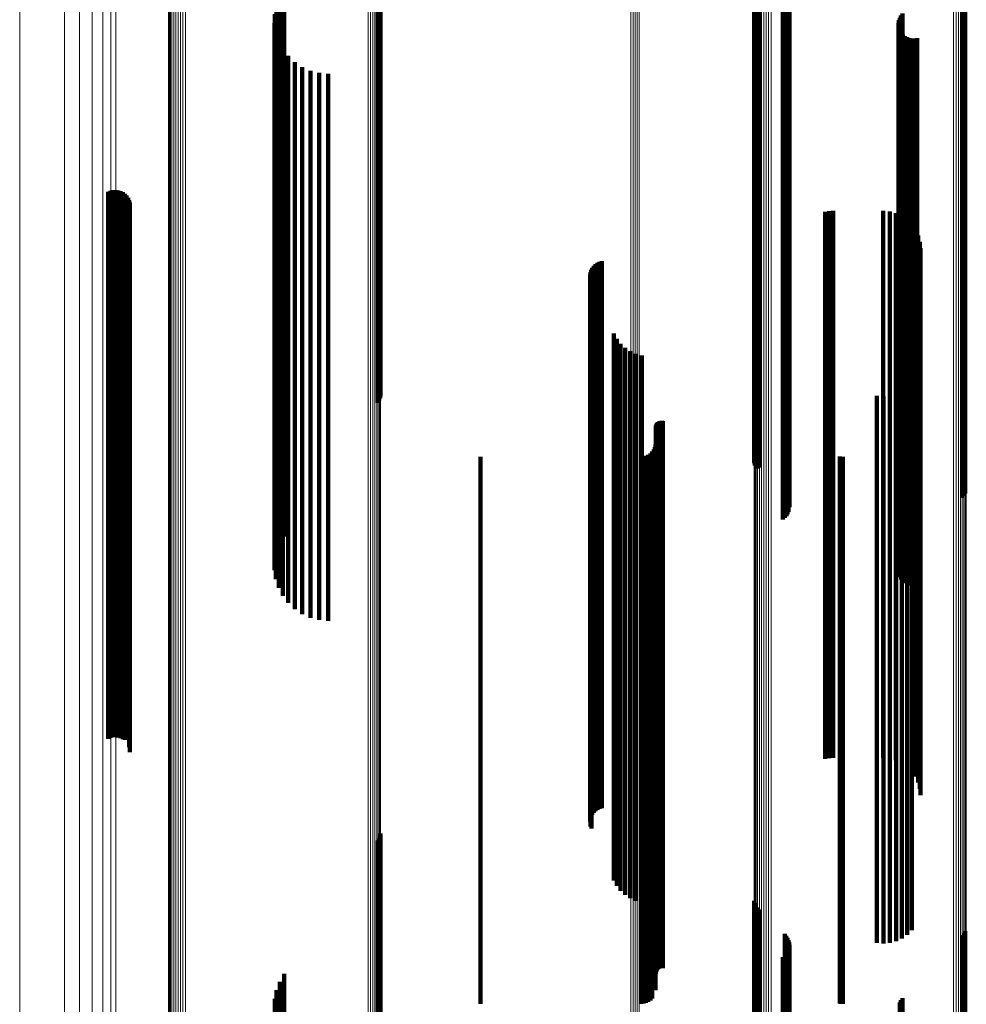
# Model space of a CAD drawing. Units: metres. Extents: x -4.394 to -4.324, y -0.139 to 0.509.
# Drawn here: x -4.394 to -4.36, y 0.033 to 0.069 of the extents above; entities that cross this region are included whole.
import ezdxf

# ---------------------------------------------------------------- set-up
doc = ezdxf.new("R2010")
doc.units = ezdxf.units.M
doc.linetypes.add('AUSGEZOGEN', pattern=[0])
doc.linetypes.add('VERDECKT2_S2', pattern=[0.036, 0.02, -0.016])
doc.layers.add('Standard', color=7, linetype='AUSGEZOGEN', lineweight=13)

msp = doc.modelspace()

# ---------------------------------------------------------------- linework, layer by layer
at = {"layer": 'Standard', "color": 253, "linetype": 'VERDECKT2_S2', "lineweight": 140, "transparency": 33554687}
for p, q in [((-4.381295, 0.075285), (-4.381295, 0.066654)), ((-4.381248, 0.075364), (-4.381248, 0.066624)), ((-4.381216, 0.075451), (-4.381216, 0.066593)), ((-4.381199, 0.075541), (-4.381199, 0.066559)), ((-4.36753, 0.073079), (-4.36753, 0.067466)), ((-4.36751, 0.07299), (-4.36751, 0.067498)), ((-4.367475, 0.072905), (-4.367475, 0.06753)), ((-4.367426, 0.072828), (-4.367426, 0.067558)), ((-4.367365, 0.072759), (-4.367365, 0.067583)), ((-4.366416, 0.071863), (-4.366416, 0.067913)), ((-4.366357, 0.071797), (-4.366357, 0.067937)), ((-4.366309, 0.071723), (-4.366309, 0.067965)), ((-4.366274, 0.071642), (-4.366274, 0.067995)), ((-4.359919, 0.071814), (-4.359919, 0.067931)), ((-4.359862, 0.071886), (-4.359862, 0.067905)), ((-4.359818, 0.071965), (-4.359818, 0.067875)), ((-4.366273, 0.071296), (-4.366273, 0.068122)), ((-4.366253, 0.071557), (-4.366253, 0.068026)), ((-4.366245, 0.071469), (-4.366245, 0.068058)), ((-4.366481, 0.071019), (-4.366481, 0.068224)), ((-4.366413, 0.071074), (-4.366413, 0.068204)), ((-4.366354, 0.07114), (-4.366354, 0.068179)), ((-4.366307, 0.071214), (-4.366307, 0.068152)), ((-4.384723, 0.070401), (-4.384723, 0.068451)), ((-4.384888, 0.070117), (-4.384888, 0.068556)), ((-4.385067, 0.069487), (-4.385067, 0.068788)), ((-4.385004, 0.06981), (-4.385004, 0.068669)), ((-4.362105, 0.069519), (-4.362105, 0.068776)), ((-4.385075, 0.069159), (-4.385075, 0.068909)), ((-4.362254, 0.069181), (-4.362254, 0.068901)), ((-4.362239, 0.069274), (-4.362239, 0.068866)), ((-4.362209, 0.069363), (-4.362209, 0.068833)), ((-4.362164, 0.069446), (-4.362164, 0.068803)), ((-4.385075, 0.068909), (-4.385075, 0.054402)), ((-4.385067, 0.068788), (-4.385067, 0.054266)), ((-4.385028, 0.068834), (-4.385028, 0.054537)), ((-4.362254, 0.068901), (-4.362254, 0.054393)), ((-4.362252, 0.069086), (-4.362252, 0.068935)), ((-4.362252, 0.068935), (-4.362252, 0.054432)), ((-4.362239, 0.068866), (-4.362239, 0.054355)), ((-4.362234, 0.068994), (-4.362234, 0.068969)), ((-4.362234, 0.068969), (-4.362234, 0.054471)), ((-4.362209, 0.068833), (-4.362209, 0.054318)), ((-4.3622, 0.068906), (-4.3622, 0.054507)), ((-4.362164, 0.068803), (-4.362164, 0.054284)), ((-4.362152, 0.068825), (-4.362152, 0.054541)), ((-4.362105, 0.068776), (-4.362105, 0.054253)), ((-4.385004, 0.068669), (-4.385004, 0.054133)), ((-4.384927, 0.068521), (-4.384927, 0.054667)), ((-4.384888, 0.068556), (-4.384888, 0.054006)), ((-4.384723, 0.068451), (-4.384723, 0.053888)), ((-4.36209, 0.068754), (-4.36209, 0.05457)), ((-4.362017, 0.068694), (-4.362017, 0.054595)), ((-4.361935, 0.068648), (-4.361935, 0.054614)), ((-4.361846, 0.068617), (-4.361846, 0.054627)), ((-4.361753, 0.068602), (-4.361753, 0.054633)), ((-4.361659, 0.068602), (-4.361659, 0.054633)), ((-4.361566, 0.06862), (-4.361566, 0.054626)), ((-4.384775, 0.068229), (-4.384775, 0.054787)), ((-4.366481, 0.068224), (-4.366481, 0.053632)), ((-4.366413, 0.068204), (-4.366413, 0.053609)), ((-4.366354, 0.068179), (-4.366354, 0.053582)), ((-4.366307, 0.068152), (-4.366307, 0.053551)), ((-4.366273, 0.068122), (-4.366273, 0.053518)), ((-4.366245, 0.068058), (-4.366245, 0.053446)), ((-4.384577, 0.067967), (-4.384577, 0.054896)), ((-4.384338, 0.067742), (-4.384338, 0.054989)), ((-4.366416, 0.067913), (-4.366416, 0.053283)), ((-4.366357, 0.067937), (-4.366357, 0.05331)), ((-4.366309, 0.067965), (-4.366309, 0.053341)), ((-4.366274, 0.067995), (-4.366274, 0.053374)), ((-4.366253, 0.068026), (-4.366253, 0.05341)), ((-4.359919, 0.067931), (-4.359919, 0.053303)), ((-4.359862, 0.067905), (-4.359862, 0.053273)), ((-4.359818, 0.067875), (-4.359818, 0.05324)), ((-4.384065, 0.06756), (-4.384065, 0.055064)), ((-4.383765, 0.067426), (-4.383765, 0.05512)), ((-4.383446, 0.067344), (-4.383446, 0.055154)), ((-4.36753, 0.067466), (-4.36753, 0.053079)), ((-4.36751, 0.067498), (-4.36751, 0.05299)), ((-4.367475, 0.06753), (-4.367475, 0.052905)), ((-4.367426, 0.067558), (-4.367426, 0.052883)), ((-4.367365, 0.067583), (-4.367365, 0.052912)), ((-4.383119, 0.067316), (-4.383119, 0.055165)), ((-4.381295, 0.066654), (-4.381295, 0.055285)), ((-4.381248, 0.066624), (-4.381248, 0.055364)), ((-4.381216, 0.066593), (-4.381216, 0.055451)), ((-4.381199, 0.066559), (-4.381199, 0.055541)), ((-4.391169, 0.063002), (-4.391169, 0.056951)), ((-4.391082, 0.063038), (-4.391082, 0.056937)), ((-4.390991, 0.063058), (-4.390991, 0.056928)), ((-4.390897, 0.063062), (-4.390897, 0.056927)), ((-4.390805, 0.06305), (-4.390805, 0.056931)), ((-4.390715, 0.063023), (-4.390715, 0.056943)), ((-4.390631, 0.062981), (-4.390631, 0.05696)), ((-4.390556, 0.062926), (-4.390556, 0.056983)), ((-4.390491, 0.062859), (-4.390491, 0.057011)), ((-4.390439, 0.062781), (-4.390439, 0.057043)), ((-4.3904, 0.062696), (-4.3904, 0.057078)), ((-4.390377, 0.062606), (-4.390377, 0.057115)), ((-4.390369, 0.062512), (-4.390369, 0.057154)), ((-4.364792, 0.062289), (-4.364792, 0.057247)), ((-4.364645, 0.062297), (-4.364645, 0.057243)), ((-4.36281, 0.062297), (-4.36281, 0.057243)), ((-4.364938, 0.062265), (-4.364938, 0.057257)), ((-4.362574, 0.062276), (-4.362574, 0.057252)), ((-4.362345, 0.062215), (-4.362345, 0.057277)), ((-4.36213, 0.062115), (-4.36213, 0.057319)), ((-4.361768, 0.061811), (-4.361768, 0.057444)), ((-4.361632, 0.061617), (-4.361632, 0.057525)), ((-4.361532, 0.061402), (-4.361532, 0.057614)), ((-4.36147, 0.061173), (-4.36147, 0.057709)), ((-4.36145, 0.060937), (-4.36145, 0.057806)), ((-4.373493, 0.060141), (-4.373493, 0.058136)), ((-4.373453, 0.060218), (-4.373453, 0.058104)), ((-4.373402, 0.060289), (-4.373402, 0.058075)), ((-4.37334, 0.06035), (-4.37334, 0.058049)), ((-4.373269, 0.0604), (-4.373269, 0.058028)), ((-4.37319, 0.060439), (-4.37319, 0.058013)), ((-4.373107, 0.060464), (-4.373107, 0.058002)), ((-4.373533, 0.059972), (-4.373533, 0.058206)), ((-4.37352, 0.060058), (-4.37352, 0.05817)), ((-4.373517, 0.059798), (-4.373517, 0.058278)), ((-4.373489, 0.059716), (-4.373489, 0.058312)), ((-4.373533, 0.058206), (-4.373533, 0.044314)), ((-4.37352, 0.05817), (-4.37352, 0.044274)), ((-4.373517, 0.058278), (-4.373517, 0.044393)), ((-4.373493, 0.058136), (-4.373493, 0.044236)), ((-4.373489, 0.058312), (-4.373489, 0.044431)), ((-4.373453, 0.058104), (-4.373453, 0.0442)), ((-4.373402, 0.058075), (-4.373402, 0.044168)), ((-4.37334, 0.058049), (-4.37334, 0.04414)), ((-4.373269, 0.058028), (-4.373269, 0.044117)), ((-4.37319, 0.058013), (-4.37319, 0.044099)), ((-4.373107, 0.058002), (-4.373107, 0.044087)), ((-4.372663, 0.057817), (-4.372663, 0.045303)), ((-4.372557, 0.057619), (-4.372557, 0.045394)), ((-4.361532, 0.057614), (-4.361532, 0.043657)), ((-4.36147, 0.057709), (-4.36147, 0.043762)), ((-4.36145, 0.057806), (-4.36145, 0.04387)), ((-4.37242, 0.057442), (-4.37242, 0.045475)), ((-4.372256, 0.057289), (-4.372256, 0.045546)), ((-4.364938, 0.057257), (-4.364938, 0.04326)), ((-4.364792, 0.057247), (-4.364792, 0.043249)), ((-4.364645, 0.057243), (-4.364645, 0.043246)), ((-4.36281, 0.057243), (-4.36281, 0.043246)), ((-4.362574, 0.057252), (-4.362574, 0.043255)), ((-4.362345, 0.057277), (-4.362345, 0.043283)), ((-4.36213, 0.057319), (-4.36213, 0.043329)), ((-4.361768, 0.057444), (-4.361768, 0.043469)), ((-4.361632, 0.057525), (-4.361632, 0.043558)), ((-4.391169, 0.056951), (-4.391169, 0.043002)), ((-4.391082, 0.056937), (-4.391082, 0.043038)), ((-4.390991, 0.056928), (-4.390991, 0.043058)), ((-4.390897, 0.056927), (-4.390897, 0.043062)), ((-4.390805, 0.056931), (-4.390805, 0.04305)), ((-4.390715, 0.056943), (-4.390715, 0.043023)), ((-4.390631, 0.05696), (-4.390631, 0.042981)), ((-4.390556, 0.056983), (-4.390556, 0.042957)), ((-4.390491, 0.057011), (-4.390491, 0.042988)), ((-4.390439, 0.057043), (-4.390439, 0.043023)), ((-4.3904, 0.057078), (-4.3904, 0.043062)), ((-4.390377, 0.057115), (-4.390377, 0.043104)), ((-4.390369, 0.057154), (-4.390369, 0.043147)), ((-4.372069, 0.057166), (-4.372069, 0.045602)), ((-4.371864, 0.057075), (-4.371864, 0.045644)), ((-4.371647, 0.057019), (-4.371647, 0.04567)), ((-4.361934, 0.055834), (-4.361934, 0.046214)), ((-4.361767, 0.056002), (-4.361767, 0.046137)), ((-4.363041, 0.055534), (-4.363041, 0.046352)), ((-4.362806, 0.055515), (-4.362806, 0.046361)), ((-4.36257, 0.055536), (-4.36257, 0.046351)), ((-4.362341, 0.055598), (-4.362341, 0.046323)), ((-4.362127, 0.055698), (-4.362127, 0.046276)), ((-4.383765, 0.05512), (-4.383765, 0.047426)), ((-4.383446, 0.055154), (-4.383446, 0.047344)), ((-4.383119, 0.055165), (-4.383119, 0.047316)), ((-4.384775, 0.054787), (-4.384775, 0.048229)), ((-4.384577, 0.054896), (-4.384577, 0.047967)), ((-4.384338, 0.054989), (-4.384338, 0.047742)), ((-4.384065, 0.055064), (-4.384065, 0.04756)), ((-4.385075, 0.054402), (-4.385075, 0.049159)), ((-4.385028, 0.054537), (-4.385028, 0.048834)), ((-4.384927, 0.054667), (-4.384927, 0.048521)), ((-4.371133, 0.054402), (-4.371133, 0.046872)), ((-4.37113, 0.054437), (-4.37113, 0.046856)), ((-4.371122, 0.054471), (-4.371122, 0.04684)), ((-4.371108, 0.054503), (-4.371108, 0.046825)), ((-4.371089, 0.054533), (-4.371089, 0.046812)), ((-4.371066, 0.054559), (-4.371066, 0.0468)), ((-4.371039, 0.054581), (-4.371039, 0.046789)), ((-4.371009, 0.054599), (-4.371009, 0.046781)), ((-4.370976, 0.054611), (-4.370976, 0.046776)), ((-4.370942, 0.054618), (-4.370942, 0.046772)), ((-4.370907, 0.05462), (-4.370907, 0.046772)), ((-4.370872, 0.054616), (-4.370872, 0.046773)), ((-4.362254, 0.054393), (-4.362254, 0.049181)), ((-4.362252, 0.054432), (-4.362252, 0.049086)), ((-4.362234, 0.054471), (-4.362234, 0.048994)), ((-4.3622, 0.054507), (-4.3622, 0.048906)), ((-4.362152, 0.054541), (-4.362152, 0.048825)), ((-4.36209, 0.05457), (-4.36209, 0.048754)), ((-4.362017, 0.054595), (-4.362017, 0.048694)), ((-4.361935, 0.054614), (-4.361935, 0.048648)), ((-4.361846, 0.054627), (-4.361846, 0.048617)), ((-4.361753, 0.054633), (-4.361753, 0.048602)), ((-4.361659, 0.054633), (-4.361659, 0.048602)), ((-4.361566, 0.054626), (-4.361566, 0.04862)), ((-4.385067, 0.054266), (-4.385067, 0.049487)), ((-4.385004, 0.054133), (-4.385004, 0.04981)), ((-4.384888, 0.054006), (-4.384888, 0.050117)), ((-4.362239, 0.054355), (-4.362239, 0.049274)), ((-4.362209, 0.054318), (-4.362209, 0.049363)), ((-4.362164, 0.054284), (-4.362164, 0.049446)), ((-4.362105, 0.054253), (-4.362105, 0.049519)), ((-4.384723, 0.053888), (-4.384723, 0.050401)), ((-4.371166, 0.053666), (-4.371166, 0.04721)), ((-4.371141, 0.053758), (-4.371141, 0.047168)), ((-4.377542, 0.053308), (-4.377542, 0.047374)), ((-4.371677, 0.053308), (-4.371677, 0.047374)), ((-4.371582, 0.053317), (-4.371582, 0.04737)), ((-4.371491, 0.053341), (-4.371491, 0.047359)), ((-4.371405, 0.053381), (-4.371405, 0.047341)), ((-4.371327, 0.053436), (-4.371327, 0.047316)), ((-4.37126, 0.053503), (-4.37126, 0.047285)), ((-4.371206, 0.05358), (-4.371206, 0.047249)), ((-4.366481, 0.053632), (-4.366481, 0.051019)), ((-4.366416, 0.053283), (-4.366416, 0.051863)), ((-4.366413, 0.053609), (-4.366413, 0.051074)), ((-4.366357, 0.05331), (-4.366357, 0.051797)), ((-4.366354, 0.053582), (-4.366354, 0.05114)), ((-4.366309, 0.053341), (-4.366309, 0.051723)), ((-4.366307, 0.053551), (-4.366307, 0.051214)), ((-4.366274, 0.053374), (-4.366274, 0.051642)), ((-4.366273, 0.053518), (-4.366273, 0.051296)), ((-4.366253, 0.05341), (-4.366253, 0.051557)), ((-4.366245, 0.053446), (-4.366245, 0.051469)), ((-4.364401, 0.053319), (-4.364401, 0.047369)), ((-4.364347, 0.053311), (-4.364347, 0.047373)), ((-4.364294, 0.053308), (-4.364294, 0.047374)), ((-4.359919, 0.053303), (-4.359919, 0.051814)), ((-4.359862, 0.053273), (-4.359862, 0.051886)), ((-4.359818, 0.05324), (-4.359818, 0.051965)), ((-4.367426, 0.052883), (-4.367426, 0.052883)), ((-4.367365, 0.052912), (-4.367365, 0.052912)), ((-4.377542, 0.047374), (-4.377542, 0.03403)), ((-4.371677, 0.047374), (-4.371677, 0.03403)), ((-4.371582, 0.04737), (-4.371582, 0.034026)), ((-4.371491, 0.047359), (-4.371491, 0.034013)), ((-4.371405, 0.047341), (-4.371405, 0.033993)), ((-4.371327, 0.047316), (-4.371327, 0.033966)), ((-4.37126, 0.047285), (-4.37126, 0.033932)), ((-4.371206, 0.047249), (-4.371206, 0.033893)), ((-4.371166, 0.04721), (-4.371166, 0.03385)), ((-4.371141, 0.047168), (-4.371141, 0.033803)), ((-4.364401, 0.047369), (-4.364401, 0.034025)), ((-4.364347, 0.047373), (-4.364347, 0.034029)), ((-4.364294, 0.047374), (-4.364294, 0.03403)), ((-4.371133, 0.046872), (-4.371133, 0.034402)), ((-4.37113, 0.046856), (-4.37113, 0.034437)), ((-4.371122, 0.04684), (-4.371122, 0.034471)), ((-4.371108, 0.046825), (-4.371108, 0.034503)), ((-4.371089, 0.046812), (-4.371089, 0.034533)), ((-4.371066, 0.0468), (-4.371066, 0.034559)), ((-4.371039, 0.046789), (-4.371039, 0.034581)), ((-4.371009, 0.046781), (-4.371009, 0.034599)), ((-4.370976, 0.046776), (-4.370976, 0.034611)), ((-4.370942, 0.046772), (-4.370942, 0.034618)), ((-4.370907, 0.046772), (-4.370907, 0.03462)), ((-4.370872, 0.046773), (-4.370872, 0.034616)), ((-4.363041, 0.046352), (-4.363041, 0.035534)), ((-4.362806, 0.046361), (-4.362806, 0.035515)), ((-4.36257, 0.046351), (-4.36257, 0.035536)), ((-4.362341, 0.046323), (-4.362341, 0.035598)), ((-4.362127, 0.046276), (-4.362127, 0.035698)), ((-4.361934, 0.046214), (-4.361934, 0.035834)), ((-4.361767, 0.046137), (-4.361767, 0.036002)), ((-4.372557, 0.045394), (-4.372557, 0.037619)), ((-4.37242, 0.045475), (-4.37242, 0.037442)), ((-4.372256, 0.045546), (-4.372256, 0.037289)), ((-4.372069, 0.045602), (-4.372069, 0.037166)), ((-4.371864, 0.045644), (-4.371864, 0.037075)), ((-4.371647, 0.04567), (-4.371647, 0.037019)), ((-4.372663, 0.045303), (-4.372663, 0.037817)), ((-4.373533, 0.044314), (-4.373533, 0.039972)), ((-4.373517, 0.044393), (-4.373517, 0.039798)), ((-4.373489, 0.044431), (-4.373489, 0.039716)), ((-4.37352, 0.044274), (-4.37352, 0.040058)), ((-4.373493, 0.044236), (-4.373493, 0.040141)), ((-4.373453, 0.0442), (-4.373453, 0.040218)), ((-4.373402, 0.044168), (-4.373402, 0.040289)), ((-4.37334, 0.04414), (-4.37334, 0.04035)), ((-4.373269, 0.044117), (-4.373269, 0.0404)), ((-4.37319, 0.044099), (-4.37319, 0.040439)), ((-4.373107, 0.044087), (-4.373107, 0.040464)), ((-4.361532, 0.043657), (-4.361532, 0.041402)), ((-4.36147, 0.043762), (-4.36147, 0.041173)), ((-4.36145, 0.04387), (-4.36145, 0.040937)), ((-4.364938, 0.04326), (-4.364938, 0.042265)), ((-4.364792, 0.043249), (-4.364792, 0.042289)), ((-4.364645, 0.043246), (-4.364645, 0.042297)), ((-4.36281, 0.043246), (-4.36281, 0.042297)), ((-4.362574, 0.043255), (-4.362574, 0.042276)), ((-4.362345, 0.043283), (-4.362345, 0.042215)), ((-4.36213, 0.043329), (-4.36213, 0.042115)), ((-4.361768, 0.043469), (-4.361768, 0.041811)), ((-4.361632, 0.043558), (-4.361632, 0.041617)), ((-4.390556, 0.042957), (-4.390556, 0.042957)), ((-4.390491, 0.042988), (-4.390491, 0.042988)), ((-4.390439, 0.043023), (-4.390439, 0.043023)), ((-4.3904, 0.043062), (-4.3904, 0.042696)), ((-4.390377, 0.043104), (-4.390377, 0.042606)), ((-4.390369, 0.043147), (-4.390369, 0.042512)), ((-4.381295, 0.039285), (-4.381295, 0.03728)), ((-4.381248, 0.039364), (-4.381248, 0.037244)), ((-4.381216, 0.039451), (-4.381216, 0.037204)), ((-4.381199, 0.039541), (-4.381199, 0.037163)), ((-4.381295, 0.03728), (-4.381295, 0.022959)), ((-4.381248, 0.037244), (-4.381248, 0.022919)), ((-4.381216, 0.037204), (-4.381216, 0.022875)), ((-4.381199, 0.037163), (-4.381199, 0.02283)), ((-4.36753, 0.037079), (-4.36753, 0.02407)), ((-4.36751, 0.03699), (-4.36751, 0.024115)), ((-4.367475, 0.036905), (-4.367475, 0.024158)), ((-4.367426, 0.036828), (-4.367426, 0.024197)), ((-4.367365, 0.036759), (-4.367365, 0.024231)), ((-4.366416, 0.035863), (-4.366416, 0.024683)), ((-4.366357, 0.035797), (-4.366357, 0.024716)), ((-4.366309, 0.035723), (-4.366309, 0.024753)), ((-4.366274, 0.035642), (-4.366274, 0.024794)), ((-4.359919, 0.035814), (-4.359919, 0.024707)), ((-4.359862, 0.035886), (-4.359862, 0.024671)), ((-4.359818, 0.035965), (-4.359818, 0.024631)), ((-4.366273, 0.035296), (-4.366273, 0.024969)), ((-4.366253, 0.035557), (-4.366253, 0.024837)), ((-4.366245, 0.035469), (-4.366245, 0.024881)), ((-4.366481, 0.035019), (-4.366481, 0.025108)), ((-4.366413, 0.035074), (-4.366413, 0.02508)), ((-4.366354, 0.03514), (-4.366354, 0.025047)), ((-4.366307, 0.035214), (-4.366307, 0.025009)), ((-4.384723, 0.034401), (-4.384723, 0.025419)), ((-4.384888, 0.034117), (-4.384888, 0.025562)), ((-4.377542, 0.03403), (-4.377542, 0.033308)), ((-4.371677, 0.03403), (-4.371677, 0.033308)), ((-4.371582, 0.034026), (-4.371582, 0.033317)), ((-4.371491, 0.034013), (-4.371491, 0.033341)), ((-4.371405, 0.033993), (-4.371405, 0.033381)), ((-4.371327, 0.033966), (-4.371327, 0.033436)), ((-4.37126, 0.033932), (-4.37126, 0.033503)), ((-4.371206, 0.033893), (-4.371206, 0.033893)), ((-4.371166, 0.03385), (-4.371166, 0.03385)), ((-4.364401, 0.034025), (-4.364401, 0.033319)), ((-4.364347, 0.034029), (-4.364347, 0.033311)), ((-4.364294, 0.03403), (-4.364294, 0.033308)), ((-4.385067, 0.033487), (-4.385067, 0.02588)), ((-4.385004, 0.03381), (-4.385004, 0.025717)), ((-4.371141, 0.033803), (-4.371141, 0.033803)), ((-4.362105, 0.033519), (-4.362105, 0.025863)), ((-4.362209, 0.033363), (-4.362209, 0.025942)), ((-4.362164, 0.033446), (-4.362164, 0.025901))]:
    msp.add_line(p, q, dxfattribs=at)
at = {"layer": 'Standard', "color": 7, "linetype": 'AUSGEZOGEN', "lineweight": 13, "transparency": 33554687}
for points in [[(-4.394402, 0.185208), (-4.394402, 0.171367), (-4.394402, 0.157311), (-4.394402, 0.143078), (-4.394402, 0.128713), (-4.394402, 0.114263), (-4.394402, 0.099779), (-4.394402, 0.085313), (-4.394402, 0.070924), (-4.394402, 0.056669), (-4.394402, 0.042609), (-4.394402, 0.028803)], [(-4.392763, 0.185208), (-4.392763, 0.171317), (-4.392763, 0.15721), (-4.392763, 0.142926), (-4.392763, 0.128509), (-4.392763, 0.114006), (-4.392763, 0.099469), (-4.392763, 0.084952), (-4.392763, 0.07051), (-4.392763, 0.056204), (-4.392763, 0.042093), (-4.392763, 0.028237)], [(-4.392216, 0.185208), (-4.392216, 0.171295), (-4.392216, 0.157166), (-4.392216, 0.142859), (-4.392216, 0.128419), (-4.392216, 0.113894), (-4.392216, 0.099334), (-4.392216, 0.084793), (-4.392216, 0.070329), (-4.392216, 0.056), (-4.392216, 0.041867), (-4.392216, 0.027989)], [(-4.391746, 0.185208), (-4.391746, 0.17127), (-4.391746, 0.157115), (-4.391746, 0.142782), (-4.391746, 0.128316), (-4.391746, 0.113765), (-4.391746, 0.099178), (-4.391746, 0.084611), (-4.391746, 0.070121), (-4.391746, 0.055766), (-4.391746, 0.041607), (-4.391746, 0.027704)], [(-4.391361, 0.185208), (-4.391361, 0.171242), (-4.391361, 0.157058), (-4.391361, 0.142697), (-4.391361, 0.128202), (-4.391361, 0.113621), (-4.391361, 0.099005), (-4.391361, 0.084409), (-4.391361, 0.06989), (-4.391361, 0.055506), (-4.391361, 0.041318), (-4.391361, 0.027388)], [(-4.391071, 0.185208), (-4.391071, 0.171212), (-4.391071, 0.156998), (-4.391071, 0.142605), (-4.391071, 0.128079), (-4.391071, 0.113467), (-4.391071, 0.098819), (-4.391071, 0.084192), (-4.391071, 0.069641), (-4.391071, 0.055226), (-4.391071, 0.041008), (-4.391071, 0.027047)], [(-4.390881, 0.185208), (-4.390881, 0.17118), (-4.390881, 0.156934), (-4.390881, 0.142509), (-4.390881, 0.12795), (-4.390881, 0.113304), (-4.390881, 0.098624), (-4.390881, 0.083963), (-4.390881, 0.069379), (-4.390881, 0.054932), (-4.390881, 0.040681), (-4.390881, 0.026689)], [(-4.388952, 0.185208), (-4.388952, 0.170785), (-4.388952, 0.156138), (-4.388952, 0.141307), (-4.388952, 0.126338), (-4.388952, 0.111281), (-4.388952, 0.096187), (-4.388952, 0.081114), (-4.388952, 0.06612), (-4.388952, 0.051266), (-4.388952, 0.036614), (-4.388952, 0.022228)], [(-4.388925, 0.185208), (-4.388925, 0.170781), (-4.388925, 0.15613), (-4.388925, 0.141295), (-4.388925, 0.126322), (-4.388925, 0.111261), (-4.388925, 0.096163), (-4.388925, 0.081086), (-4.388925, 0.066088), (-4.388925, 0.051229), (-4.388925, 0.036574), (-4.388925, 0.022184)], [(-4.388884, 0.185208), (-4.388884, 0.170778), (-4.388884, 0.156123), (-4.388884, 0.141284), (-4.388884, 0.126308), (-4.388884, 0.111242), (-4.388884, 0.096141), (-4.388884, 0.08106), (-4.388884, 0.066058), (-4.388884, 0.051196), (-4.388884, 0.036537), (-4.388884, 0.022143)], [(-4.38883, 0.185208), (-4.38883, 0.170775), (-4.38883, 0.156116), (-4.38883, 0.141274), (-4.38883, 0.126294), (-4.38883, 0.111225), (-4.38883, 0.096121), (-4.38883, 0.081036), (-4.38883, 0.066031), (-4.38883, 0.051165), (-4.38883, 0.036503), (-4.38883, 0.022106)], [(-4.388765, 0.185208), (-4.388765, 0.170772), (-4.388765, 0.15611), (-4.388765, 0.141266), (-4.388765, 0.126283), (-4.388765, 0.111211), (-4.388765, 0.096103), (-4.388765, 0.081016), (-4.388765, 0.066007), (-4.388765, 0.051139), (-4.388765, 0.036474), (-4.388765, 0.022074)], [(-4.38869, 0.185208), (-4.38869, 0.17077), (-4.38869, 0.156106), (-4.38869, 0.141259), (-4.38869, 0.126273), (-4.38869, 0.111199), (-4.38869, 0.096089), (-4.38869, 0.080999), (-4.38869, 0.065988), (-4.38869, 0.051118), (-4.38869, 0.03645), (-4.38869, 0.022048)], [(-4.388607, 0.185208), (-4.388607, 0.170768), (-4.388607, 0.156102), (-4.388607, 0.141253), (-4.388607, 0.126266), (-4.388607, 0.11119), (-4.388607, 0.096078), (-4.388607, 0.080987), (-4.388607, 0.065974), (-4.388607, 0.051102), (-4.388607, 0.036432), (-4.388607, 0.022029)], [(-4.388519, 0.185208), (-4.388519, 0.170767), (-4.388519, 0.1561), (-4.388519, 0.14125), (-4.388519, 0.126262), (-4.388519, 0.111185), (-4.388519, 0.096072), (-4.388519, 0.080979), (-4.388519, 0.065965), (-4.388519, 0.051092), (-4.388519, 0.036421), (-4.388519, 0.022017)], [(-4.388429, 0.185208), (-4.388429, 0.170766), (-4.388429, 0.156099), (-4.388429, 0.141249), (-4.388429, 0.12626), (-4.388429, 0.111183), (-4.388429, 0.096069), (-4.388429, 0.080976), (-4.388429, 0.065962), (-4.388429, 0.051088), (-4.388429, 0.036417), (-4.388429, 0.022012)], [(-4.388338, 0.185208), (-4.388338, 0.170767), (-4.388338, 0.1561), (-4.388338, 0.14125), (-4.388338, 0.126261), (-4.388338, 0.111184), (-4.388338, 0.096071), (-4.388338, 0.080978), (-4.388338, 0.065964), (-4.388338, 0.051091), (-4.388338, 0.03642), (-4.388338, 0.022015)], [(-4.381658, 0.185208), (-4.381658, 0.170812), (-4.381658, 0.156192), (-4.381658, 0.141389), (-4.381658, 0.126448), (-4.381658, 0.111418), (-4.381658, 0.096352), (-4.381658, 0.081307), (-4.381658, 0.066341), (-4.381658, 0.051514), (-4.381658, 0.03689), (-4.381658, 0.022531)], [(-4.381568, 0.185208), (-4.381568, 0.170813), (-4.381568, 0.156194), (-4.381568, 0.141392), (-4.381568, 0.126451), (-4.381568, 0.111423), (-4.381568, 0.096358), (-4.381568, 0.081314), (-4.381568, 0.066349), (-4.381568, 0.051523), (-4.381568, 0.0369), (-4.381568, 0.022541)], [(-4.381484, 0.185208), (-4.381484, 0.170815), (-4.381484, 0.156197), (-4.381484, 0.141396), (-4.381484, 0.126458), (-4.381484, 0.111431), (-4.381484, 0.096368), (-4.381484, 0.081326), (-4.381484, 0.066362), (-4.381484, 0.051538), (-4.381484, 0.036916), (-4.381484, 0.02256)], [(-4.381407, 0.185208), (-4.381407, 0.170817), (-4.381407, 0.156202), (-4.381407, 0.141403), (-4.381407, 0.126467), (-4.381407, 0.111443), (-4.381407, 0.096382), (-4.381407, 0.081342), (-4.381407, 0.06638), (-4.381407, 0.051559), (-4.381407, 0.036939), (-4.381407, 0.022585)], [(-4.381339, 0.185208), (-4.381339, 0.17082), (-4.381339, 0.156207), (-4.381339, 0.141412), (-4.381339, 0.126478), (-4.381339, 0.111457), (-4.381339, 0.096399), (-4.381339, 0.081362), (-4.381339, 0.066403), (-4.381339, 0.051585), (-4.381339, 0.036968), (-4.381339, 0.022616)], [(-4.381283, 0.185208), (-4.381283, 0.170823), (-4.381283, 0.156214), (-4.381283, 0.141422), (-4.381283, 0.126492), (-4.381283, 0.111473), (-4.381283, 0.096419), (-4.381283, 0.081385), (-4.381283, 0.06643), (-4.381283, 0.051615), (-4.381283, 0.037001), (-4.381283, 0.022653)], [(-4.38124, 0.185208), (-4.38124, 0.170827), (-4.38124, 0.156221), (-4.38124, 0.141433), (-4.38124, 0.126507), (-4.38124, 0.111492), (-4.38124, 0.096442), (-4.38124, 0.081411), (-4.38124, 0.06646), (-4.38124, 0.051648), (-4.38124, 0.037039), (-4.38124, 0.022694)], [(-4.381211, 0.185208), (-4.381211, 0.170831), (-4.381211, 0.156229), (-4.381211, 0.141444), (-4.381211, 0.126522), (-4.381211, 0.111512), (-4.381211, 0.096466), (-4.381211, 0.081439), (-4.381211, 0.066492), (-4.381211, 0.051684), (-4.381211, 0.037079), (-4.381211, 0.022738)], [(-4.381197, 0.185208), (-4.381197, 0.170835), (-4.381197, 0.156237), (-4.381197, 0.141457), (-4.381197, 0.126539), (-4.381197, 0.111533), (-4.381197, 0.096491), (-4.381197, 0.081469), (-4.381197, 0.066526), (-4.381197, 0.051722), (-4.381197, 0.03712), (-4.381197, 0.022784)], [(-4.372044, 0.185208), (-4.372044, 0.171205), (-4.372044, 0.156984), (-4.372044, 0.142585), (-4.372044, 0.128052), (-4.372044, 0.113433), (-4.372044, 0.098779), (-4.372044, 0.084144), (-4.372044, 0.069587), (-4.372044, 0.055165), (-4.372044, 0.04094), (-4.372044, 0.026973)], [(-4.371962, 0.185208), (-4.371962, 0.171205), (-4.371962, 0.156984), (-4.371962, 0.142584), (-4.371962, 0.128051), (-4.371962, 0.113432), (-4.371962, 0.098777), (-4.371962, 0.084142), (-4.371962, 0.069585), (-4.371962, 0.055163), (-4.371962, 0.040937), (-4.371962, 0.02697)], [(-4.371883, 0.185208), (-4.371883, 0.171204), (-4.371883, 0.156982), (-4.371883, 0.142582), (-4.371883, 0.128048), (-4.371883, 0.113427), (-4.371883, 0.098772), (-4.371883, 0.084137), (-4.371883, 0.069578), (-4.371883, 0.055155), (-4.371883, 0.040929), (-4.371883, 0.026961)], [(-4.371807, 0.185208), (-4.371807, 0.171203), (-4.371807, 0.156979), (-4.371807, 0.142578), (-4.371807, 0.128042), (-4.371807, 0.113421), (-4.371807, 0.098764), (-4.371807, 0.084127), (-4.371807, 0.069567), (-4.371807, 0.055143), (-4.371807, 0.040915), (-4.371807, 0.026946)], [(-4.371736, 0.185208), (-4.371736, 0.171201), (-4.371736, 0.156976), (-4.371736, 0.142572), (-4.371736, 0.128035), (-4.371736, 0.113411), (-4.371736, 0.098753), (-4.371736, 0.084114), (-4.371736, 0.069552), (-4.371736, 0.055126), (-4.371736, 0.040896), (-4.371736, 0.026925)], [(-4.367535, 0.185208), (-4.367535, 0.170944), (-4.367535, 0.156458), (-4.367535, 0.141791), (-4.367535, 0.126987), (-4.367535, 0.112095), (-4.367535, 0.097168), (-4.367535, 0.082261), (-4.367535, 0.067432), (-4.367535, 0.052741), (-4.367535, 0.038251), (-4.367535, 0.024024)], [(-4.367525, 0.185208), (-4.367525, 0.17094), (-4.367525, 0.15645), (-4.367525, 0.141779), (-4.367525, 0.12697), (-4.367525, 0.112075), (-4.367525, 0.097143), (-4.367525, 0.082232), (-4.367525, 0.067398), (-4.367525, 0.052704), (-4.367525, 0.03821), (-4.367525, 0.023978)], [(-4.367499, 0.185208), (-4.367499, 0.170936), (-4.367499, 0.156442), (-4.367499, 0.141767), (-4.367499, 0.126954), (-4.367499, 0.112054), (-4.367499, 0.097119), (-4.367499, 0.082203), (-4.367499, 0.067366), (-4.367499, 0.052667), (-4.367499, 0.038169), (-4.367499, 0.023934)], [(-4.36746, 0.185208), (-4.36746, 0.170933), (-4.36746, 0.156435), (-4.36746, 0.141755), (-4.36746, 0.126939), (-4.36746, 0.112036), (-4.36746, 0.097096), (-4.36746, 0.082177), (-4.36746, 0.067336), (-4.36746, 0.052633), (-4.36746, 0.038131), (-4.36746, 0.023892)], [(-4.367406, 0.185208), (-4.367406, 0.170929), (-4.367406, 0.156428), (-4.367406, 0.141745), (-4.367406, 0.126926), (-4.367406, 0.112018), (-4.367406, 0.097076), (-4.367406, 0.082153), (-4.367406, 0.067308), (-4.367406, 0.052602), (-4.367406, 0.038097), (-4.367406, 0.023855)], [(-4.367341, 0.185208), (-4.367341, 0.170926), (-4.367341, 0.156422), (-4.367341, 0.141737), (-4.367341, 0.126914), (-4.367341, 0.112004), (-4.367341, 0.097058), (-4.367341, 0.082132), (-4.367341, 0.067284), (-4.367341, 0.052576), (-4.367341, 0.038067), (-4.367341, 0.023822)], [(-4.367267, 0.185208), (-4.367267, 0.170924), (-4.367267, 0.156418), (-4.367267, 0.141729), (-4.367267, 0.126904), (-4.367267, 0.111992), (-4.367267, 0.097043), (-4.367267, 0.082115), (-4.367267, 0.067265), (-4.367267, 0.052554), (-4.367267, 0.038043), (-4.367267, 0.023795)], [(-4.367184, 0.185208), (-4.367184, 0.170922), (-4.367184, 0.156414), (-4.367184, 0.141724), (-4.367184, 0.126897), (-4.367184, 0.111983), (-4.367184, 0.097032), (-4.367184, 0.082102), (-4.367184, 0.06725), (-4.367184, 0.052537), (-4.367184, 0.038025), (-4.367184, 0.023776)], [(-4.367096, 0.185208), (-4.367096, 0.170921), (-4.367096, 0.156412), (-4.367096, 0.141721), (-4.367096, 0.126893), (-4.367096, 0.111977), (-4.367096, 0.097025), (-4.367096, 0.082094), (-4.367096, 0.067241), (-4.367096, 0.052527), (-4.367096, 0.038013), (-4.367096, 0.023763)], [(-4.367005, 0.185208), (-4.367005, 0.170921), (-4.367005, 0.156411), (-4.367005, 0.141719), (-4.367005, 0.126891), (-4.367005, 0.111975), (-4.367005, 0.097023), (-4.367005, 0.082091), (-4.367005, 0.067237), (-4.367005, 0.052523), (-4.367005, 0.038009), (-4.367005, 0.023758)], [(-4.366913, 0.185208), (-4.366913, 0.170921), (-4.366913, 0.156411), (-4.366913, 0.14172), (-4.366913, 0.126892), (-4.366913, 0.111976), (-4.366913, 0.097024), (-4.366913, 0.082093), (-4.366913, 0.067239), (-4.366913, 0.052525), (-4.366913, 0.038011), (-4.366913, 0.023761)], [(-4.360236, 0.185208), (-4.360236, 0.170964), (-4.360236, 0.156498), (-4.360236, 0.141851), (-4.360236, 0.127068), (-4.360236, 0.112196), (-4.360236, 0.09729), (-4.360236, 0.082403), (-4.360236, 0.067595), (-4.360236, 0.052925), (-4.360236, 0.038455), (-4.360236, 0.024247)], [(-4.360146, 0.185208), (-4.360146, 0.170965), (-4.360146, 0.1565), (-4.360146, 0.141854), (-4.360146, 0.127071), (-4.360146, 0.112201), (-4.360146, 0.097296), (-4.360146, 0.08241), (-4.360146, 0.067602), (-4.360146, 0.052933), (-4.360146, 0.038464), (-4.360146, 0.024257)], [(-4.360062, 0.185208), (-4.360062, 0.170967), (-4.360062, 0.156503), (-4.360062, 0.141859), (-4.360062, 0.127078), (-4.360062, 0.112209), (-4.360062, 0.097305), (-4.360062, 0.082421), (-4.360062, 0.067615), (-4.360062, 0.052948), (-4.360062, 0.03848), (-4.360062, 0.024275)], [(-4.359985, 0.185208), (-4.359985, 0.170969), (-4.359985, 0.156508), (-4.359985, 0.141865), (-4.359985, 0.127087), (-4.359985, 0.11222), (-4.359985, 0.097319), (-4.359985, 0.082437), (-4.359985, 0.067633), (-4.359985, 0.052968), (-4.359985, 0.038503), (-4.359985, 0.0243)], [(-4.359917, 0.185208), (-4.359917, 0.170971), (-4.359917, 0.156513), (-4.359917, 0.141874), (-4.359917, 0.127098), (-4.359917, 0.112234), (-4.359917, 0.097336), (-4.359917, 0.082457), (-4.359917, 0.067656), (-4.359917, 0.052993), (-4.359917, 0.038531), (-4.359917, 0.024331)], [(-4.35986, 0.185208), (-4.35986, 0.170975), (-4.35986, 0.156519), (-4.35986, 0.141883), (-4.35986, 0.127111), (-4.35986, 0.112251), (-4.35986, 0.097355), (-4.35986, 0.08248), (-4.35986, 0.067682), (-4.35986, 0.053023), (-4.35986, 0.038564), (-4.35986, 0.024367)], [(-4.359816, 0.185208), (-4.359816, 0.170978), (-4.359816, 0.156527), (-4.359816, 0.141894), (-4.359816, 0.127125), (-4.359816, 0.112269), (-4.359816, 0.097377), (-4.359816, 0.082506), (-4.359816, 0.067712), (-4.359816, 0.053056), (-4.359816, 0.038601), (-4.359816, 0.024407)], [(-4.359786, 0.185208), (-4.359786, 0.170982), (-4.359786, 0.156534), (-4.359786, 0.141906), (-4.359786, 0.127141), (-4.359786, 0.112289), (-4.359786, 0.097401), (-4.359786, 0.082533), (-4.359786, 0.067744), (-4.359786, 0.053092), (-4.359786, 0.03864), (-4.359786, 0.024451)], [(-4.359771, 0.185208), (-4.359771, 0.170986), (-4.359771, 0.156543), (-4.359771, 0.141918), (-4.359771, 0.127158), (-4.359771, 0.112309), (-4.359771, 0.097426), (-4.359771, 0.082562), (-4.359771, 0.067777), (-4.359771, 0.05313), (-4.359771, 0.038682), (-4.359771, 0.024496)]]:
    msp.add_lwpolyline(points, dxfattribs=at)

doc.saveas('drawing.dxf')
